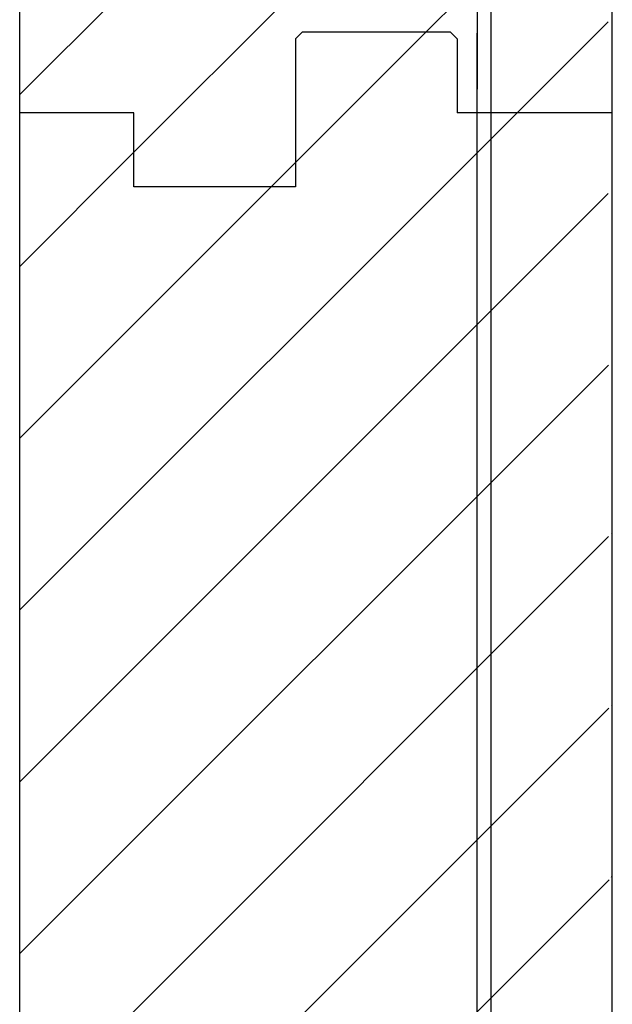
# Model space of a CAD drawing. Units: inches. Extents: x -79 to 141, y -44 to 182.
# Drawn here: x 44 to 47, y 35 to 40 of the extents above; entities that cross this region are included whole.
import ezdxf

# ---------------------------------------------------------------- set-up
doc = ezdxf.new("R2010")
doc.units = ezdxf.units.IN
doc.header["$MEASUREMENT"] = 0
doc.layers.add('FORM', color=7, linetype='Continuous')
doc.layers.add('Notes', color=7, linetype='Continuous')

# ---------------------------------------------------------------- blocks, each defined once
blk = doc.blocks.new('6infixed')
h = blk.add_hatch()
h.set_pattern_fill('ANSI31', color=256, scale=4.5112)
h.paths.add_polyline_path([(-10.5539, -12.3422), (-10.5539, -11.9985), (-11.0842, -11.9985), (-11.0842, 4.0015), (-10.5539, 4.0015), (-10.5539, 3.6578), (-9.8039, 3.6578), (-9.8039, 4.3453), (-9.7727, 4.3765), (-9.0852, 4.3765), (-9.0539, 4.3453), (-9.0539, 4.0015), (-8.3342, 4.0015), (-8.3342, -11.9985), (-9.0539, -11.9985), (-9.0539, -11.6547), (-9.0852, -11.6235), (-9.7727, -11.6235), (-9.8039, -11.6547), (-9.8039, -12.3422)])
edge = h.paths.add_edge_path(flags=17)
edge.add_line((-8.3342, -11.9985), (-8.3539, -11.9985))
edge.add_line((-8.3342, 4.0015), (-8.3539, 4.0015))
at = {"color": 7, "linetype": 'Continuous', "lineweight": 25}
for p, q in [((-9.8039, 4.3453), (-9.7727, 4.3765)), ((-9.0852, 4.3765), (-9.7727, 4.3765)), ((-9.0852, 4.3765), (-9.0539, 4.3453)), ((-9.0539, 4.3453), (-9.0539, 4.0015)), ((-10.5539, 4.0015), (-11.0842, 4.0015)), ((-8.3342, 4.0015), (-8.3539, 4.0015)), ((-9.8039, -11.6547), (-9.7727, -11.6235)), ((-9.0852, -11.6235), (-9.7727, -11.6235)), ((-9.0852, -11.6235), (-9.0539, -11.6547)), ((-9.0539, -11.6547), (-9.0539, -11.9985)), ((-10.5539, -11.9985), (-11.0842, -11.9985)), ((-8.3342, -11.9985), (-8.3539, -11.9985))]:
    blk.add_line(p, q, dxfattribs=at)
for p, q in [((-9.8039, 4.3453), (-9.8039, 3.6578)), ((-11.0842, -11.9985), (-11.0842, 4.0015)), ((-10.5539, 3.6578), (-10.5539, 4.0015)), ((-8.3342, 4.0015), (-9.0539, 4.0015)), ((-8.3342, -11.9985), (-8.3342, 4.0015)), ((-9.8039, 3.6578), (-10.5539, 3.6578)), ((-9.8039, -11.6547), (-9.8039, -12.3422)), ((-10.5539, -12.3422), (-10.5539, -11.9985)), ((-8.3342, -11.9985), (-9.0539, -11.9985)), ((-9.8039, -12.3422), (-10.5539, -12.3422))]:
    blk.add_line(p, q)

msp = doc.modelspace()

# ---------------------------------------------------------------- linework, layer by layer
at = {"layer": 'FORM'}
for p, q in [((46.2725, 55.1577), (46.2725, 39.1577)), ((46.2086, 39.7078), (46.2086, 39.3273)), ((46.2086, 39.2072), (46.2086, 39.5866)), ((46.2086, 31.4575), (46.2086, 39.2072)), ((46.2086, 31.4575), (46.2086, 39.2072)), ((46.2096, 23.7068), (46.2096, 39.2082)), ((46.2725, 39.1577), (46.2725, 23.7521))]:
    msp.add_line(p, q, dxfattribs=at)

# ---------------------------------------------------------------- block references
at = {"layer": 'Notes'}
for p in [(55.1707, 51.2155), (55.1707, 35.2155)]:
    msp.add_blockref('6infixed', p, dxfattribs=at)

doc.saveas('drawing.dxf')
